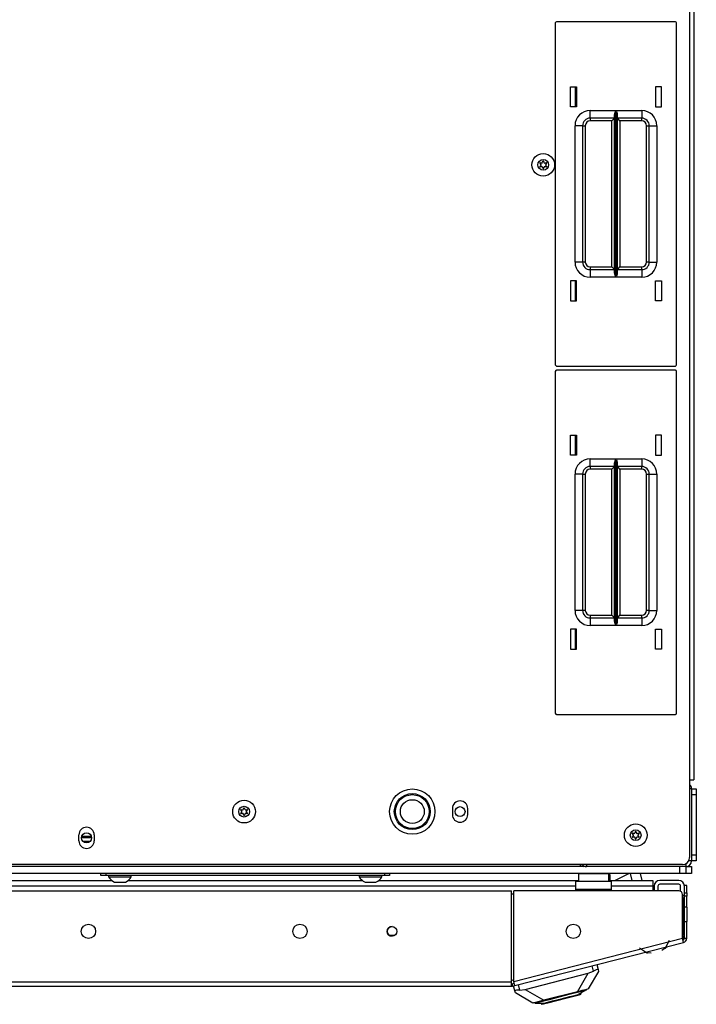
# Model space of a CAD drawing. Extents: x -231 to 37, y -63 to 170.
# Drawn here: x -130 to -119, y 119 to 135 of the extents above; entities that cross this region are included whole.
import ezdxf

# ---------------------------------------------------------------- set-up
doc = ezdxf.new("R2010")
doc.units = 0
doc.header["$MEASUREMENT"] = 0
doc.layers.add('TFR-TRI', color=7, linetype='CONTINUOUS')

msp = doc.modelspace()

# ---------------------------------------------------------------- linework, layer by layer
at = {"layer": 'TFR-TRI', "color": 30, "linetype": 'CONTINUOUS'}
for p, q in [((-118.999, 166.526), (-118.999, 122.534)), ((-118.929, 166.526), (-118.929, 122.534)), ((-118.999, 122.534), (-118.999, 121.254)), ((-118.999, 122.534), (-118.949, 122.534)), ((-118.949, 122.534), (-118.929, 122.534)), ((-122.913, 122.06), (-122.913, 121.961)), ((-122.661, 121.961), (-122.661, 122.06)), ((-129.074, 121.528), (-129.074, 121.626)), ((-128.822, 121.626), (-128.822, 121.528)), ((-119.117, 121.136), (-142.204, 121.136)), ((-119.086, 120.672), (-119.086, 120.79)), ((-119.047, 120.79), (-119.086, 120.79)), ((-119.047, 120.672), (-119.047, 120.79)), ((-139.381, 120.703), (-121.94, 120.703)), ((-121.94, 119.199), (-121.94, 120.703)), ((-121.902, 119.209), (-121.902, 120.703)), ((-119.177, 120.703), (-121.902, 120.703)), ((-119.117, 119.92), (-119.117, 120.644)), ((-119.086, 120.655), (-119.086, 120.672)), ((-119.086, 120.672), (-119.047, 120.672)), ((-119.086, 120.613), (-119.086, 120.655)), ((-119.047, 120.613), (-119.086, 120.613)), ((-119.086, 120.436), (-119.086, 120.613)), ((-119.047, 120.672), (-119.047, 120.655)), ((-119.047, 120.655), (-119.047, 120.613)), ((-119.047, 120.436), (-119.047, 120.613)), ((-119.047, 120.436), (-119.086, 120.436)), ((-119.047, 120.436), (-119.047, 120.401)), ((-119.047, 120.401), (-119.047, 120.318)), ((-119.047, 120.318), (-119.047, 120.234)), ((-119.047, 120.234), (-119.047, 120.199)), ((-119.086, 120.199), (-119.047, 120.199)), ((-119.086, 119.92), (-119.086, 120.199)), ((-119.047, 119.92), (-119.047, 120.199)), ((-121.902, 119.209), (-119.117, 119.92)), ((-119.105, 119.871), (-119.117, 119.92)), ((-119.086, 119.92), (-119.047, 119.92)), ((-121.885, 119.14), (-119.1, 119.851)), ((-119.1, 119.851), (-119.105, 119.871)), ((-139.381, 119.199), (-121.94, 119.199)), ((-139.381, 119.128), (-121.94, 119.128)), ((-121.94, 119.149), (-121.94, 119.199)), ((-121.94, 119.128), (-121.94, 119.149)), ((-121.933, 119.169), (-121.894, 119.179)), ((-121.933, 119.169), (-121.923, 119.131)), ((-121.923, 119.131), (-121.885, 119.14)), ((-121.89, 119.16), (-121.902, 119.209)), ((-121.885, 119.14), (-121.89, 119.16))]:
    msp.add_line(p, q, dxfattribs=at)
at = {"layer": 'TFR-TRI', "color": 215, "linetype": 'CONTINUOUS'}
for p, q in [((-121.215, 135.023), (-121.215, 129.383)), ((-119.235, 135.043), (-121.195, 135.043)), ((-119.215, 129.383), (-119.215, 135.023)), ((-120.965, 133.968), (-120.865, 133.968)), ((-120.965, 133.638), (-120.965, 133.968)), ((-120.865, 133.968), (-120.865, 133.638)), ((-119.565, 133.968), (-119.565, 133.638)), ((-119.465, 133.968), (-119.565, 133.968)), ((-119.465, 133.638), (-119.465, 133.968)), ((-120.865, 133.638), (-120.965, 133.638)), ((-120.64, 133.578), (-120.216, 133.578)), ((-120.64, 133.49), (-120.64, 133.578)), ((-120.235, 133.527), (-120.223, 133.562)), ((-120.223, 133.562), (-120.216, 133.578)), ((-120.216, 133.578), (-120.216, 130.828)), ((-120.216, 133.578), (-120.216, 133.578)), ((-120.214, 130.828), (-120.214, 133.578)), ((-120.214, 133.578), (-119.79, 133.578)), ((-120.214, 133.578), (-120.214, 133.578)), ((-120.214, 133.578), (-120.207, 133.562)), ((-120.207, 133.562), (-120.195, 133.527)), ((-119.79, 133.578), (-119.79, 133.49)), ((-119.565, 133.638), (-119.465, 133.638)), ((-120.64, 133.453), (-120.64, 133.49)), ((-120.238, 133.453), (-120.64, 133.453)), ((-120.64, 133.453), (-120.64, 133.44)), ((-120.64, 133.44), (-120.64, 133.408)), ((-120.283, 133.408), (-120.64, 133.408)), ((-120.251, 133.44), (-120.283, 133.408)), ((-120.283, 130.998), (-120.283, 133.408)), ((-120.238, 133.453), (-120.251, 133.44)), ((-120.238, 133.508), (-120.235, 133.527)), ((-120.238, 130.899), (-120.238, 133.508)), ((-120.195, 133.527), (-120.193, 133.508)), ((-120.193, 133.508), (-120.193, 130.899)), ((-119.79, 133.453), (-120.193, 133.453)), ((-120.179, 133.44), (-120.193, 133.453)), ((-120.148, 133.408), (-120.179, 133.44)), ((-119.79, 133.408), (-120.148, 133.408)), ((-120.148, 133.408), (-120.148, 130.998)), ((-119.79, 133.49), (-119.79, 133.453)), ((-119.79, 133.44), (-119.79, 133.453)), ((-119.79, 133.408), (-119.79, 133.44)), ((-120.89, 131.078), (-120.89, 133.328)), ((-120.802, 133.328), (-120.89, 133.328)), ((-120.765, 133.328), (-120.802, 133.328)), ((-120.765, 133.328), (-120.765, 131.078)), ((-120.765, 133.328), (-120.752, 133.328)), ((-120.752, 133.328), (-120.72, 133.328)), ((-120.72, 133.328), (-120.72, 131.078)), ((-119.71, 131.078), (-119.71, 133.328)), ((-119.71, 133.328), (-119.678, 133.328)), ((-119.678, 133.328), (-119.665, 133.328)), ((-119.665, 131.078), (-119.665, 133.328)), ((-119.665, 133.328), (-119.629, 133.328)), ((-119.629, 133.328), (-119.54, 133.328)), ((-119.54, 133.328), (-119.54, 131.078)), ((-120.802, 131.078), (-120.89, 131.078)), ((-120.765, 131.078), (-120.802, 131.078)), ((-120.752, 131.078), (-120.765, 131.078)), ((-120.72, 131.078), (-120.752, 131.078)), ((-120.64, 130.998), (-120.283, 130.998)), ((-120.64, 130.998), (-120.64, 130.966)), ((-120.64, 130.966), (-120.64, 130.953)), ((-120.64, 130.953), (-120.238, 130.953)), ((-120.64, 130.953), (-120.64, 130.917)), ((-120.283, 130.998), (-120.251, 130.966)), ((-120.251, 130.966), (-120.238, 130.953)), ((-120.193, 130.953), (-120.179, 130.966)), ((-120.193, 130.953), (-119.79, 130.953)), ((-120.179, 130.966), (-120.148, 130.998)), ((-120.148, 130.998), (-119.79, 130.998)), ((-119.79, 130.966), (-119.79, 130.998)), ((-119.79, 130.953), (-119.79, 130.966)), ((-119.79, 130.953), (-119.79, 130.917)), ((-119.678, 131.078), (-119.71, 131.078)), ((-119.665, 131.078), (-119.678, 131.078)), ((-119.665, 131.078), (-119.629, 131.078)), ((-119.629, 131.078), (-119.54, 131.078)), ((-120.64, 130.917), (-120.64, 130.828)), ((-120.216, 130.828), (-120.64, 130.828)), ((-120.235, 130.88), (-120.238, 130.899)), ((-120.223, 130.845), (-120.235, 130.88)), ((-120.216, 130.829), (-120.223, 130.845)), ((-120.216, 130.828), (-120.216, 130.829)), ((-120.207, 130.845), (-120.214, 130.829)), ((-120.214, 130.829), (-120.214, 130.828)), ((-119.79, 130.828), (-120.214, 130.828)), ((-120.195, 130.88), (-120.207, 130.845)), ((-120.193, 130.899), (-120.195, 130.88)), ((-119.79, 130.917), (-119.79, 130.828)), ((-120.965, 130.768), (-120.965, 130.438)), ((-120.865, 130.768), (-120.965, 130.768)), ((-120.865, 130.438), (-120.865, 130.768)), ((-119.565, 130.438), (-119.565, 130.768)), ((-119.565, 130.768), (-119.465, 130.768)), ((-119.465, 130.768), (-119.465, 130.438)), ((-120.965, 130.438), (-120.865, 130.438)), ((-119.465, 130.438), (-119.565, 130.438)), ((-121.195, 129.363), (-119.235, 129.363)), ((-121.215, 129.275), (-121.215, 123.635)), ((-119.235, 129.295), (-121.195, 129.295)), ((-119.215, 123.635), (-119.215, 129.275)), ((-120.965, 128.22), (-120.865, 128.22)), ((-120.965, 127.89), (-120.965, 128.22)), ((-120.865, 128.22), (-120.865, 127.89)), ((-119.565, 128.22), (-119.565, 127.89)), ((-119.465, 128.22), (-119.565, 128.22)), ((-119.465, 127.89), (-119.465, 128.22)), ((-120.865, 127.89), (-120.965, 127.89)), ((-119.565, 127.89), (-119.465, 127.89)), ((-120.64, 127.83), (-120.216, 127.83)), ((-120.64, 127.742), (-120.64, 127.83)), ((-120.64, 127.705), (-120.64, 127.742)), ((-120.238, 127.705), (-120.64, 127.705)), ((-120.64, 127.705), (-120.64, 127.692)), ((-120.238, 127.705), (-120.251, 127.692)), ((-120.238, 127.76), (-120.235, 127.779)), ((-120.238, 125.151), (-120.238, 127.76)), ((-120.235, 127.779), (-120.223, 127.814)), ((-120.223, 127.814), (-120.216, 127.83)), ((-120.216, 127.83), (-120.216, 125.08)), ((-120.216, 127.83), (-120.216, 127.83)), ((-120.214, 125.08), (-120.214, 127.83)), ((-120.214, 127.83), (-119.79, 127.83)), ((-120.214, 127.83), (-120.214, 127.83)), ((-120.214, 127.83), (-120.207, 127.814)), ((-120.207, 127.814), (-120.195, 127.779)), ((-120.195, 127.779), (-120.193, 127.76)), ((-120.193, 127.76), (-120.193, 125.151)), ((-119.79, 127.705), (-120.193, 127.705)), ((-120.179, 127.692), (-120.193, 127.705)), ((-119.79, 127.83), (-119.79, 127.742)), ((-119.79, 127.742), (-119.79, 127.705)), ((-119.79, 127.692), (-119.79, 127.705)), ((-120.89, 125.33), (-120.89, 127.58)), ((-120.802, 127.58), (-120.89, 127.58)), ((-120.765, 127.58), (-120.802, 127.58)), ((-120.765, 127.58), (-120.765, 125.33)), ((-120.765, 127.58), (-120.752, 127.58)), ((-120.752, 127.58), (-120.72, 127.58)), ((-120.72, 127.58), (-120.72, 125.33)), ((-120.64, 127.692), (-120.64, 127.66)), ((-120.283, 127.66), (-120.64, 127.66)), ((-120.251, 127.692), (-120.283, 127.66)), ((-120.283, 125.25), (-120.283, 127.66)), ((-120.148, 127.66), (-120.179, 127.692)), ((-119.79, 127.66), (-120.148, 127.66)), ((-120.148, 127.66), (-120.148, 125.25)), ((-119.79, 127.66), (-119.79, 127.692)), ((-119.71, 125.33), (-119.71, 127.58)), ((-119.71, 127.58), (-119.678, 127.58)), ((-119.678, 127.58), (-119.665, 127.58)), ((-119.665, 125.33), (-119.665, 127.58)), ((-119.665, 127.58), (-119.629, 127.58)), ((-119.629, 127.58), (-119.54, 127.58)), ((-119.54, 127.58), (-119.54, 125.33)), ((-120.802, 125.33), (-120.89, 125.33)), ((-120.765, 125.33), (-120.802, 125.33)), ((-120.752, 125.33), (-120.765, 125.33)), ((-120.72, 125.33), (-120.752, 125.33)), ((-119.678, 125.33), (-119.71, 125.33)), ((-119.665, 125.33), (-119.678, 125.33)), ((-119.665, 125.33), (-119.629, 125.33)), ((-119.629, 125.33), (-119.54, 125.33)), ((-120.64, 125.25), (-120.283, 125.25)), ((-120.64, 125.25), (-120.64, 125.218)), ((-120.64, 125.218), (-120.64, 125.205)), ((-120.64, 125.205), (-120.238, 125.205)), ((-120.64, 125.205), (-120.64, 125.169)), ((-120.64, 125.169), (-120.64, 125.08)), ((-120.283, 125.25), (-120.251, 125.218)), ((-120.251, 125.218), (-120.238, 125.205)), ((-120.235, 125.132), (-120.238, 125.151)), ((-120.223, 125.097), (-120.235, 125.132)), ((-120.195, 125.132), (-120.207, 125.097)), ((-120.193, 125.151), (-120.195, 125.132)), ((-120.193, 125.205), (-120.179, 125.218)), ((-120.193, 125.205), (-119.79, 125.205)), ((-120.179, 125.218), (-120.148, 125.25)), ((-120.148, 125.25), (-119.79, 125.25)), ((-119.79, 125.218), (-119.79, 125.25)), ((-119.79, 125.205), (-119.79, 125.218)), ((-119.79, 125.205), (-119.79, 125.169)), ((-119.79, 125.169), (-119.79, 125.08)), ((-120.965, 125.02), (-120.965, 124.69)), ((-120.865, 125.02), (-120.965, 125.02)), ((-120.865, 124.69), (-120.865, 125.02)), ((-120.216, 125.08), (-120.64, 125.08)), ((-120.216, 125.081), (-120.223, 125.097)), ((-120.216, 125.08), (-120.216, 125.081)), ((-120.207, 125.097), (-120.214, 125.081)), ((-120.214, 125.081), (-120.214, 125.08)), ((-119.79, 125.08), (-120.214, 125.08)), ((-119.565, 124.69), (-119.565, 125.02)), ((-119.565, 125.02), (-119.465, 125.02)), ((-119.465, 125.02), (-119.465, 124.69)), ((-120.965, 124.69), (-120.865, 124.69)), ((-119.465, 124.69), (-119.565, 124.69)), ((-121.195, 123.615), (-119.235, 123.615)), ((-119.161, 121.105), (-142.161, 121.105)), ((-119.161, 120.987), (-119.161, 121.105)), ((-119.062, 121.105), (-119.062, 120.987)), ((-119.161, 120.987), (-142.161, 120.987)), ((-119.091, 120.987), (-119.161, 120.987)), ((-119.062, 120.987), (-119.091, 120.987))]:
    msp.add_line(p, q, dxfattribs=at)
at = {"layer": 'TFR-TRI', "color": 12, "linetype": 'CONTINUOUS'}
for p, q in [((-120.89, 133.968), (-120.89, 133.638)), ((-120.89, 130.768), (-120.89, 130.438)), ((-120.89, 128.22), (-120.89, 127.89)), ((-120.89, 125.02), (-120.89, 124.69)), ((-132.787, 120.874), (-128.535, 120.874)), ((-128.259, 120.874), (-124.401, 120.874)), ((-124.126, 120.874), (-120.832, 120.874)), ((-120.332, 120.874), (-119.606, 120.874)), ((-119.606, 120.874), (-119.606, 120.847)), ((-120.877, 120.78), (-140.444, 120.78)), ((-119.606, 120.78), (-120.287, 120.78)), ((-119.606, 120.847), (-119.606, 120.78)), ((-119.606, 120.78), (-119.606, 120.703)), ((-123.953, 119.969), (-123.865, 119.969))]:
    msp.add_line(p, q, dxfattribs=at)
at = {"layer": 'TFR-TRI', "color": 173, "linetype": 'CONTINUOUS'}
for p, q in [((-118.968, 122.387), (-118.999, 122.387)), ((-118.968, 122.387), (-118.968, 121.199)), ((-118.968, 121.199), (-119.013, 121.199)), ((-120.702, 121.136), (-120.702, 121.105)), ((-119.062, 121.105), (-120.702, 121.105)), ((-119.062, 121.15), (-119.062, 121.105))]:
    msp.add_line(p, q, dxfattribs=at)
at = {"layer": 'TFR-TRI', "color": 124, "linetype": 'CONTINUOUS'}
for p, q in [((-118.968, 122.387), (-118.889, 122.387)), ((-118.889, 122.387), (-118.889, 122.358)), ((-118.889, 122.358), (-118.889, 122.288)), ((-118.968, 122.288), (-118.968, 121.298)), ((-118.889, 122.288), (-118.968, 122.288)), ((-118.889, 122.288), (-118.889, 121.298)), ((-118.968, 121.298), (-118.889, 121.298)), ((-118.889, 121.199), (-118.968, 121.199)), ((-118.889, 121.298), (-118.889, 121.228)), ((-118.889, 121.228), (-118.889, 121.199))]:
    msp.add_line(p, q, dxfattribs=at)
at = {"layer": 'TFR-TRI', "color": 135, "linetype": 'CONTINUOUS'}
for p, q in [((-128.866, 121.576), (-129.031, 121.576)), ((-128.868, 121.597), (-129.028, 121.597)), ((-128.89, 121.518), (-129.006, 121.518)), ((-120.797, 121.113), (-120.797, 121.136)), ((-120.797, 121.105), (-120.797, 121.113))]:
    msp.add_line(p, q, dxfattribs=at)
at = {"layer": 'TFR-TRI', "color": 21, "linetype": 'CONTINUOUS'}
for p, q in [((-119.059, 121.105), (-118.994, 121.105)), ((-118.994, 121.105), (-118.968, 121.105)), ((-118.968, 121.105), (-118.968, 120.987)), ((-118.995, 120.987), (-119.062, 120.987)), ((-118.968, 120.987), (-118.995, 120.987))]:
    msp.add_line(p, q, dxfattribs=at)
at = {"layer": 'TFR-TRI', "color": 252, "linetype": 'CONTINUOUS'}
for p, q in [((-128.712, 120.955), (-128.712, 120.987)), ((-128.689, 120.955), (-128.712, 120.955)), ((-128.633, 120.955), (-128.689, 120.955)), ((-128.633, 120.987), (-128.633, 120.955)), ((-124.027, 120.955), (-128.633, 120.955)), ((-124.027, 120.955), (-124.027, 120.987)), ((-123.971, 120.955), (-124.027, 120.955)), ((-123.948, 120.955), (-123.971, 120.955)), ((-123.948, 120.987), (-123.948, 120.955)), ((-121.29, 118.918), (-121.127, 118.96)), ((-121.188, 118.896), (-121.043, 118.933)), ((-121.127, 118.96), (-120.965, 119.001)), ((-121.118, 118.922), (-120.977, 118.958)), ((-121.043, 118.933), (-120.912, 118.966)), ((-120.977, 118.958), (-120.874, 118.984)), ((-120.965, 119.001), (-120.828, 119.036)), ((-120.912, 118.966), (-120.822, 118.989)), ((-120.874, 118.984), (-120.836, 118.994)), ((-120.703, 119.068), (-120.836, 118.994)), ((-120.828, 119.036), (-120.736, 119.06)), ((-120.822, 118.989), (-120.79, 118.997)), ((-120.79, 118.997), (-120.795, 119.017)), ((-120.736, 119.06), (-120.703, 119.068)), ((-120.705, 119.076), (-120.703, 119.068)), ((-121.554, 118.859), (-121.552, 118.852)), ((-121.552, 118.852), (-121.519, 118.86)), ((-121.552, 118.852), (-121.4, 118.85)), ((-121.519, 118.86), (-121.427, 118.883)), ((-121.447, 118.85), (-121.442, 118.831)), ((-121.442, 118.831), (-121.41, 118.839)), ((-121.427, 118.883), (-121.29, 118.918)), ((-121.41, 118.839), (-121.319, 118.862)), ((-121.4, 118.85), (-121.362, 118.859)), ((-121.362, 118.859), (-121.259, 118.886)), ((-121.319, 118.862), (-121.188, 118.896)), ((-121.259, 118.886), (-121.118, 118.922))]:
    msp.add_line(p, q, dxfattribs=at)
at = {"layer": 'TFR-TRI', "color": 3, "linetype": 'CONTINUOUS'}
for p, q in [((-128.584, 120.955), (-128.584, 120.935)), ((-128.584, 120.935), (-128.548, 120.935)), ((-128.548, 120.935), (-128.455, 120.935)), ((-128.455, 120.935), (-128.339, 120.935)), ((-128.339, 120.935), (-128.246, 120.935)), ((-128.246, 120.935), (-128.21, 120.935)), ((-128.21, 120.935), (-128.21, 120.955)), ((-124.45, 120.955), (-124.45, 120.935)), ((-124.45, 120.935), (-124.414, 120.935)), ((-124.414, 120.935), (-124.321, 120.935)), ((-124.321, 120.935), (-124.205, 120.935)), ((-124.205, 120.935), (-124.112, 120.935)), ((-124.112, 120.935), (-124.076, 120.935)), ((-124.076, 120.935), (-124.076, 120.955)), ((-120.234, 120.874), (-120, 120.987)), ((-119.979, 120.987), (-119.95, 120.874)), ((-119.856, 120.874), (-119.793, 120.874)), ((-119.816, 120.987), (-119.788, 120.874)), ((-119.18, 120.874), (-119.491, 120.874)), ((-128.486, 120.847), (-128.441, 120.847)), ((-128.441, 120.847), (-128.353, 120.847)), ((-128.353, 120.847), (-128.308, 120.847)), ((-124.352, 120.847), (-124.307, 120.847)), ((-124.307, 120.847), (-124.219, 120.847)), ((-124.219, 120.847), (-124.175, 120.847)), ((-119.586, 120.78), (-119.586, 120.703)), ((-119.523, 120.78), (-119.523, 120.703)), ((-119.18, 120.811), (-119.491, 120.811)), ((-119.149, 120.696), (-119.149, 120.78))]:
    msp.add_line(p, q, dxfattribs=at)
at = {"layer": 'TFR-TRI', "color": 5, "linetype": 'CONTINUOUS'}
for p, q in [((-120.832, 120.981), (-120.832, 120.874)), ((-120.832, 120.981), (-120.832, 120.865)), ((-120.798, 120.981), (-120.832, 120.981)), ((-120.707, 120.981), (-120.798, 120.981)), ((-120.582, 120.981), (-120.707, 120.981)), ((-120.457, 120.981), (-120.582, 120.981)), ((-120.365, 120.981), (-120.457, 120.981)), ((-120.332, 120.981), (-120.365, 120.981)), ((-120.332, 120.865), (-120.332, 120.981))]:
    msp.add_line(p, q, dxfattribs=at)
at = {"layer": 'TFR-TRI', "color": 153, "linetype": 'CONTINUOUS'}
for p, q in [((-120.332, 120.967), (-120.317, 120.967)), ((-120.317, 120.967), (-120.317, 120.874))]:
    msp.add_line(p, q, dxfattribs=at)
at = {"layer": 'TFR-TRI', "color": 95, "linetype": 'CONTINUOUS'}
for p, q in [((-120.877, 120.824), (-120.877, 120.865)), ((-120.877, 120.865), (-120.287, 120.865)), ((-120.877, 120.727), (-120.877, 120.824)), ((-120.287, 120.727), (-120.877, 120.727)), ((-120.877, 120.703), (-120.877, 120.727)), ((-120.287, 120.824), (-120.287, 120.865)), ((-120.287, 120.727), (-120.287, 120.824)), ((-120.287, 120.703), (-120.287, 120.727)), ((-121.902, 120.648), (-121.941, 120.648)), ((-119.106, 120.589), (-119.106, 120.008)), ((-119.825, 119.764), (-119.695, 119.675)), ((-119.457, 119.725), (-119.376, 119.781)), ((-119.401, 119.75), (-119.33, 119.89)), ((-119.732, 119.69), (-119.635, 119.68)), ((-121.902, 119.233), (-121.93, 119.226))]:
    msp.add_line(p, q, dxfattribs=at)
at = {"layer": 'TFR-TRI', "color": 70, "linetype": 'CONTINUOUS'}
for p, q in [((-119.086, 120.628), (-119.117, 120.628)), ((-119.086, 120.199), (-119.086, 120.436)), ((-119.106, 120.002), (-119.086, 120.002))]:
    msp.add_line(p, q, dxfattribs=at)
at = {"layer": 'TFR-TRI', "color": 151, "linetype": 'CONTINUOUS'}
for p, q in [((-120.584, 119.376), (-120.607, 119.467)), ((-120.53, 119.486), (-120.51, 119.405)), ((-121.712, 119.077), (-120.671, 119.343)), ((-120.851, 119.038), (-120.671, 119.343)), ((-120.501, 119.372), (-120.672, 119.084)), ((-120.671, 119.343), (-120.584, 119.376)), ((-120.562, 119.387), (-120.584, 119.376)), ((-120.541, 119.397), (-120.562, 119.387)), ((-120.525, 119.404), (-120.541, 119.397)), ((-120.514, 119.407), (-120.525, 119.404)), ((-120.51, 119.405), (-120.514, 119.407)), ((-120.51, 119.405), (-120.501, 119.372)), ((-121.883, 119.055), (-121.904, 119.135)), ((-121.827, 119.155), (-121.804, 119.064)), ((-121.882, 119.057), (-121.883, 119.055)), ((-121.874, 119.021), (-121.883, 119.055)), ((-121.873, 119.06), (-121.882, 119.057)), ((-121.587, 118.851), (-121.874, 119.021)), ((-121.855, 119.062), (-121.873, 119.06)), ((-121.831, 119.063), (-121.855, 119.062)), ((-121.804, 119.064), (-121.831, 119.063)), ((-121.804, 119.064), (-121.712, 119.077)), ((-121.712, 119.077), (-121.407, 118.897)), ((-120.851, 119.038), (-121.407, 118.897)), ((-120.775, 119.058), (-120.851, 119.038)), ((-120.719, 119.072), (-120.775, 119.058)), ((-120.684, 119.081), (-120.719, 119.072)), ((-120.672, 119.084), (-120.684, 119.081)), ((-121.575, 118.854), (-121.587, 118.851)), ((-121.54, 118.863), (-121.575, 118.854)), ((-121.483, 118.877), (-121.54, 118.863)), ((-121.407, 118.897), (-121.483, 118.877))]:
    msp.add_line(p, q, dxfattribs=at)
at = {"layer": 'TFR-TRI', "color": 3, "linetype": 'CONTINUOUS'}
for centre, radius in [((-121.414, 132.682), 0.187), ((-121.414, 132.682), 0.0886), ((-126.35, 122.01), 0.187), ((-123.574, 122.01), 0.297), ((-123.574, 122.01), 0.28), ((-123.574, 122.01), 0.197), ((-126.35, 122.01), 0.0886), ((-119.889, 121.621), 0.187), ((-119.889, 121.621), 0.0886)]:
    msp.add_circle(centre, radius, dxfattribs=at)
at = {"layer": 'TFR-TRI', "color": 30, "linetype": 'CONTINUOUS'}
for centre, radius in [((-123.574, 122.01), 0.374), ((-128.917, 120.034), 0.118), ((-125.428, 120.034), 0.118), ((-123.909, 120.034), 0.0787), ((-120.918, 120.034), 0.118)]:
    msp.add_circle(centre, radius, dxfattribs=at)
at = {"layer": 'TFR-TRI', "color": 135, "linetype": 'CONTINUOUS'}
for centre in [(-122.787, 122.01), (-128.948, 121.577)]:
    msp.add_circle(centre, 0.0827, dxfattribs=at)
at = {"layer": 'TFR-TRI', "color": 215, "linetype": 'CONTINUOUS'}
for centre, radius, start, end in [((-121.195, 135.023), 0.02, 90, 180), ((-119.235, 135.023), 0.02, 0, 90), ((-120.64, 133.328), 0.25, 90, 180), ((-119.79, 133.328), 0.25, 0, 90), ((-120.64, 133.328), 0.125, 90, 180), ((-120.64, 133.328), 0.08, 90, 180), ((-119.79, 133.328), 0.125, 0, 90), ((-119.79, 133.328), 0.08, 0, 90), ((-120.64, 131.078), 0.25, 180, 270), ((-120.64, 131.078), 0.125, 180, 270), ((-120.64, 131.078), 0.08, 180, 270), ((-119.79, 131.078), 0.25, 270, 0), ((-119.79, 131.078), 0.08, 270, 0), ((-119.79, 131.078), 0.125, 270, 0), ((-121.195, 129.383), 0.02, 180, 270), ((-119.235, 129.383), 0.02, 270, 0), ((-121.195, 129.275), 0.02, 90, 180), ((-119.235, 129.275), 0.02, 0, 90), ((-120.64, 127.58), 0.25, 90, 180), ((-120.64, 127.58), 0.125, 90, 180), ((-119.79, 127.58), 0.25, 0, 90), ((-119.79, 127.58), 0.125, 0, 90), ((-120.64, 127.58), 0.08, 90, 180), ((-119.79, 127.58), 0.08, 0, 90), ((-120.64, 125.33), 0.25, 180, 270), ((-120.64, 125.33), 0.125, 180, 270), ((-120.64, 125.33), 0.08, 180, 270), ((-119.79, 125.33), 0.25, 270, 0), ((-119.79, 125.33), 0.08, 270, 0), ((-119.79, 125.33), 0.125, 270, 0), ((-121.195, 123.635), 0.02, 180, 270), ((-119.235, 123.635), 0.02, 270, 0)]:
    msp.add_arc(centre, radius, start, end, dxfattribs=at)
at = {"layer": 'TFR-TRI', "color": 3, "linetype": 'CONTINUOUS'}
for centre, radius, start, end in [((-121.69, 132.838), 0.288, 334.4223, 340.7388), ((-121.414, 132.742), 0.00394, 20.2092, 160.7388), ((-121.136, 132.844), 0.292, 200.2092, 206.5131), ((-121.466, 132.712), 0.00394, 79.8062, 220.3358), ((-121.466, 132.651), 0.00394, 140.0662, 280.5828), ((-121.688, 132.523), 0.288, 33.9333, 40.3358), ((-121.69, 132.838), 0.288, 320.0662, 326.4698), ((-121.414, 133.003), 0.292, 259.8062, 266.0622), ((-121.411, 132.36), 0.292, 94.3342, 100.5828), ((-121.453, 132.681), 0.00394, 326.4698, 33.9333), ((-121.433, 132.716), 0.00394, 266.0622, 334.4223), ((-121.433, 132.647), 0.00394, 25.9787, 94.3342), ((-121.688, 132.523), 0.288, 19.6646, 25.9787), ((-121.414, 132.621), 0.00394, 199.6646, 340.199), ((-121.135, 132.521), 0.292, 153.8943, 160.199), ((-121.394, 132.716), 0.00394, 206.5131, 273.8899), ((-121.394, 132.648), 0.00394, 86.5205, 153.8943), ((-121.414, 133.003), 0.292, 273.8899, 280.2031), ((-121.411, 132.36), 0.292, 80.2136, 86.5205), ((-121.374, 132.682), 0.00394, 146.0412, 214.3587), ((-121.135, 132.521), 0.292, 139.7913, 146.0412), ((-121.136, 132.844), 0.292, 214.3587, 220.6076), ((-121.361, 132.712), 0.00394, 319.7913, 100.2031), ((-121.361, 132.652), 0.00394, 260.2136, 40.6076), ((-126.402, 122.041), 0.00394, 79.8062, 220.3358), ((-126.625, 121.852), 0.288, 33.9333, 40.3358), ((-126.35, 122.332), 0.292, 259.8062, 266.0622), ((-126.389, 122.01), 0.00394, 326.4698, 33.9333), ((-126.37, 122.044), 0.00394, 266.0622, 334.4223), ((-126.626, 122.167), 0.288, 334.4223, 340.7388), ((-126.35, 122.071), 0.00394, 20.2092, 160.7388), ((-126.072, 122.173), 0.292, 200.2092, 206.5131), ((-126.33, 122.044), 0.00394, 206.5131, 273.8899), ((-126.35, 122.332), 0.292, 273.8899, 280.2031), ((-126.071, 121.85), 0.292, 139.7913, 146.0412), ((-126.31, 122.01), 0.00394, 146.0412, 214.3587), ((-126.297, 122.041), 0.00394, 319.7913, 100.2031), ((-126.402, 121.98), 0.00394, 140.0662, 280.5828), ((-126.626, 122.167), 0.288, 320.0662, 326.4698), ((-126.347, 121.688), 0.292, 94.3342, 100.5828), ((-126.369, 121.976), 0.00394, 25.9787, 94.3342), ((-126.625, 121.852), 0.288, 19.6646, 25.9787), ((-126.35, 121.95), 0.00394, 199.6646, 340.199), ((-126.071, 121.85), 0.292, 153.8943, 160.199), ((-126.33, 121.976), 0.00394, 86.5205, 153.8943), ((-126.347, 121.688), 0.292, 80.2136, 86.5205), ((-126.072, 122.173), 0.292, 214.3587, 220.6076), ((-126.297, 121.98), 0.00394, 260.2136, 40.6076), ((-119.942, 121.651), 0.00394, 79.8062, 220.3358), ((-120.164, 121.462), 0.288, 33.9333, 40.3358), ((-119.941, 121.59), 0.00394, 140.0662, 280.5828), ((-120.165, 121.777), 0.288, 320.0662, 326.4698), ((-119.889, 121.942), 0.292, 259.8062, 266.0622), ((-119.887, 121.299), 0.292, 94.3342, 100.5828), ((-119.928, 121.62), 0.00394, 326.4698, 33.9333), ((-119.909, 121.655), 0.00394, 266.0622, 334.4223), ((-119.909, 121.586), 0.00394, 25.9787, 94.3342), ((-120.165, 121.777), 0.288, 334.4223, 340.7388), ((-120.164, 121.462), 0.288, 19.6646, 25.9787), ((-119.89, 121.681), 0.00394, 20.2092, 160.7388), ((-119.889, 121.56), 0.00394, 199.6646, 340.199), ((-119.612, 121.783), 0.292, 200.2092, 206.5131), ((-119.611, 121.46), 0.292, 153.8943, 160.199), ((-119.87, 121.655), 0.00394, 206.5131, 273.8899), ((-119.869, 121.587), 0.00394, 86.5205, 153.8943), ((-119.889, 121.942), 0.292, 273.8899, 280.2031), ((-119.887, 121.299), 0.292, 80.2136, 86.5205), ((-119.85, 121.621), 0.00394, 146.0412, 214.3587), ((-119.611, 121.46), 0.292, 139.7913, 146.0412), ((-119.612, 121.783), 0.292, 214.3587, 220.6076), ((-119.837, 121.651), 0.00394, 319.7913, 100.2031), ((-119.836, 121.591), 0.00394, 260.2136, 40.6076), ((-128.425, 121.014), 0.177, 206.1376, 249.9453), ((-128.369, 121.014), 0.177, 290.0547, 333.8624), ((-124.291, 121.014), 0.177, 206.1376, 249.9453), ((-124.235, 121.014), 0.177, 290.0547, 333.8624), ((-119.491, 120.78), 0.0945, 90, 180), ((-119.18, 120.78), 0.0945, 0, 90), ((-119.491, 120.78), 0.0315, 90, 180), ((-119.18, 120.78), 0.0315, 0, 90), ((-119.18, 119.969), 0.0945, 315.5091, 0)]:
    msp.add_arc(centre, radius, start, end, dxfattribs=at)
at = {"layer": 'TFR-TRI', "color": 173, "linetype": 'CONTINUOUS'}
for centre, start, end in [((-119.062, 122.387), 0, 48.1894), ((-119.062, 121.199), 270, 0), ((-120.702, 121.199), 221.7727, 270)]:
    msp.add_arc(centre, 0.0945, start, end, dxfattribs=at)
at = {"layer": 'TFR-TRI', "color": 30, "linetype": 'CONTINUOUS'}
for centre, radius, start, end in [((-122.787, 122.06), 0.126, 0, 180), ((-122.787, 121.961), 0.126, 180, 0), ((-128.948, 121.626), 0.126, 0, 180), ((-128.948, 121.528), 0.126, 180, 0), ((-119.117, 121.254), 0.118, 270, 0), ((-119.177, 120.644), 0.0591, 0, 90), ((-119.117, 119.92), 0.0315, 284.32, 0), ((-119.117, 119.92), 0.0709, 284.32, 0), ((-121.94, 119.199), 0.0315, 270, 284.32), ((-121.94, 119.199), 0.0709, 270, 284.32)]:
    msp.add_arc(centre, radius, start, end, dxfattribs=at)
at = {"layer": 'TFR-TRI', "color": 153, "linetype": 'CONTINUOUS'}
for centre, radius, start, end in [((-120.756, 121.164), 0.0591, 226.1222, 270), ((-120.455, 120.967), 0.138, 0, 8.2167)]:
    msp.add_arc(centre, radius, start, end, dxfattribs=at)
at = {"layer": 'TFR-TRI', "color": 5, "linetype": 'CONTINUOUS'}
for centre, start, end in [((-120.792, 120.981), 171.7383, 180), ((-120.372, 120.981), 0, 8.2617)]:
    msp.add_arc(centre, 0.04, start, end, dxfattribs=at)
at = {"layer": 'TFR-TRI', "color": 95, "linetype": 'CONTINUOUS'}
for centre, radius, start, end in [((-119.165, 120.589), 0.0591, 0, 36.9562), ((-123.909, 120.034), 0.0787, 90.0338, 270), ((-119.184, 120.008), 0.0787, 328.1387, 0), ((-121.989, 119.455), 0.236, 281.7748, 284.32)]:
    msp.add_arc(centre, radius, start, end, dxfattribs=at)
at = {"layer": 'TFR-TRI', "color": 70, "linetype": 'CONTINUOUS'}
msp.add_arc((-119.224, 120.002), 0.138, 321.136, 0, dxfattribs=at)

doc.saveas('drawing.dxf')
